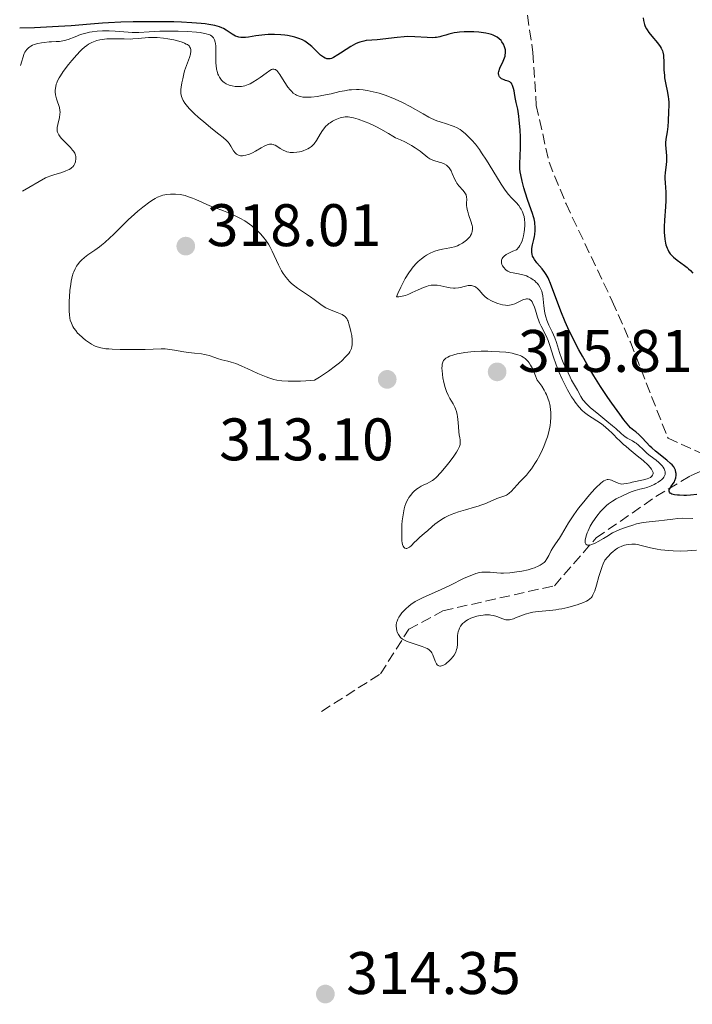
# Model space of a CAD drawing. Units: metres. Extents: x 625458 to 628936, y 4676349 to 4678721.
# Drawn here: x 625466 to 625579, y 4678022 to 4678187 of the extents above; entities that cross this region are included whole.
import ezdxf

# ---------------------------------------------------------------- set-up
doc = ezdxf.new("R2010")
doc.units = ezdxf.units.M
doc.header["$MEASUREMENT"] = 0
doc.linetypes.add('DGN Style 3', pattern=[2.435891, 1.739922, -0.695969])
for name, color, linetype, lineweight in [('Barranco lineal', 142, 'DGN Style 3', 13), ('Cota de punto acotado terreno', 7, 'Continuous', 0), ('Curva de nivel directora', 30, 'Continuous', 30), ('Curva de nivel intermedia', 30, 'Continuous', 0), ('Punto acotado terreno (símbolo)', 7, 'Continuous', 0)]:
    doc.layers.add(name, color=color, linetype=linetype, lineweight=lineweight)
doc.styles.add('Style-Arial', font='arial.ttf')

# ---------------------------------------------------------------- blocks, each defined once
blk = doc.blocks.new('5PATER')
at = {"layer": 'Punto acotado terreno (símbolo)', "linetype": 'Continuous', "lineweight": 0}
h = blk.add_hatch(color=51, dxfattribs=at)
edge = h.paths.add_edge_path()
edge.add_ellipse((0, 0), major_axis=(-0.11, -0.111), ratio=0.999422, start_angle=0, end_angle=360)

msp = doc.modelspace()

# ---------------------------------------------------------------- linework, layer by layer
at = {"layer": 'Barranco lineal', "color": 142, "linetype": 'DGN Style 3', "lineweight": 13}
for points in [[(625548.35, 4678197.85, 296.07), (625550.57, 4678192.23, 296.3), (625552.2, 4678181.21, 296.07), (625552.76, 4678172.37, 296.1), (625554.89, 4678162.87, 296.26), (625557.73, 4678155.93, 296.43), (625565.45, 4678139.68, 296.26), (625568.47, 4678132.82, 296.56), (625574.76, 4678116.78, 296.44), (625583.54, 4678112.81, 296.44)], [(625516.87, 4678071.17, 312.41), (625526.74, 4678077.45, 310.55), (625531.47, 4678084.88, 310.17), (625537.16, 4678087.98, 309.49), (625555.78, 4678092.16, 307.94), (625562.74, 4678100.14, 304.96), (625572.72, 4678107.05, 300.12), (625578.52, 4678110.51, 297.13), (625583.54, 4678112.81, 296.44)]]:
    msp.add_polyline3d(points, dxfattribs=at)
at = {"layer": 'Curva de nivel directora', "color": 30, "linetype": 'Continuous', "lineweight": 30, "elevation": 300, "flags": 128}
for points in [[(625544.32, 4678184.45), (625543.95, 4678184.51), (625543.17, 4678184.61), (625542.35, 4678184.67), (625541.24, 4678184.68), (625540.7, 4678184.66), (625539.93, 4678184.6), (625539.57, 4678184.56), (625539.06, 4678184.47), (625538.18, 4678184.26), (625537.64, 4678184.1), (625536.97, 4678183.91), (625536.63, 4678183.82), (625536.12, 4678183.72), (625535.85, 4678183.69), (625535.43, 4678183.67), (625534.52, 4678183.69), (625532.46, 4678183.82), (625531.31, 4678183.85), (625530.72, 4678183.83), (625529.5, 4678183.73), (625526.16, 4678183.33), (625525.32, 4678183.26), (625524.37, 4678183.18), (625523.94, 4678183.11), (625523.5, 4678183.01), (625523.28, 4678182.94), (625522.94, 4678182.81), (625522.57, 4678182.64), (625521.8, 4678182.22), (625521.02, 4678181.73), (625520.05, 4678181.1), (625519.63, 4678180.82), (625518.9, 4678180.39), (625518.54, 4678180.22), (625518.34, 4678180.16), (625518.22, 4678180.14), (625517.99, 4678180.12), (625517.77, 4678180.15), (625517.66, 4678180.18), (625517.49, 4678180.25), (625517.21, 4678180.4), (625516.74, 4678180.78), (625516.16, 4678181.33), (625515.26, 4678182.19), (625514.77, 4678182.61), (625514.33, 4678182.94), (625514.1, 4678183.08), (625513.73, 4678183.29), (625513.12, 4678183.56), (625512.41, 4678183.78), (625512.01, 4678183.88), (625511.21, 4678184.03), (625510.78, 4678184.09), (625510.11, 4678184.16), (625509.05, 4678184.22), (625507.97, 4678184.2), (625507.44, 4678184.17), (625506.93, 4678184.11), (625505.94, 4678183.96), (625504.72, 4678183.76), (625504.17, 4678183.7), (625503.67, 4678183.68), (625503.43, 4678183.7), (625503.1, 4678183.75), (625502.89, 4678183.8), (625502.5, 4678183.95), (625501.97, 4678184.24), (625500.98, 4678184.92), (625500.51, 4678185.2), (625500.26, 4678185.32), (625499.83, 4678185.49), (625499.06, 4678185.72), (625498.07, 4678185.9), (625497.47, 4678185.98), (625496.8, 4678186.05), (625495.25, 4678186.17), (625493.49, 4678186.26), (625492.22, 4678186.3), (625489.55, 4678186.35), (625486.8, 4678186.35), (625485.43, 4678186.33), (625483.37, 4678186.26), (625481.33, 4678186.16), (625480.33, 4678186.09), (625478.3, 4678185.92), (625475.07, 4678185.65), (625472.98, 4678185.52), (625468.98, 4678185.34), (625466.48, 4678185.25)], [(625570.59, 4678187.01), (625570.66, 4678186.56), (625570.77, 4678186.1), (625570.84, 4678185.87), (625570.97, 4678185.52), (625571.14, 4678185.18), (625571.27, 4678184.96), (625571.56, 4678184.53), (625572.05, 4678183.91), (625573.01, 4678182.82), (625573.47, 4678182.22), (625573.64, 4678181.94), (625573.84, 4678181.5), (625573.91, 4678181.27), (625574, 4678180.75), (625574.02, 4678180.45), (625574.05, 4678179.79), (625574.08, 4678178.25), (625574.15, 4678177.42), (625574.2, 4678176.99), (625574.35, 4678176.14), (625574.68, 4678174.52), (625574.8, 4678173.8), (625574.84, 4678173.47), (625574.88, 4678172.88), (625574.88, 4678172.34), (625574.84, 4678171.33), (625574.81, 4678169.73), (625574.75, 4678168.87), (625574.6, 4678167.96), (625574.39, 4678166.71), (625574.34, 4678166.09), (625574.34, 4678165.79), (625574.38, 4678165.18), (625574.49, 4678163.96), (625574.5, 4678163.35), (625574.49, 4678163.05), (625574.43, 4678162.42), (625574.27, 4678161.14), (625574.23, 4678160.48), (625574.23, 4678160.14), (625574.27, 4678159.45), (625574.39, 4678157.88), (625574.41, 4678156.98), (625574.39, 4678156.48), (625574.33, 4678155.44), (625574.16, 4678153.2), (625574.11, 4678152.08), (625574.12, 4678151.13), (625574.15, 4678150.67), (625574.22, 4678150.01), (625574.34, 4678149.39), (625574.42, 4678149.1), (625574.6, 4678148.54), (625574.72, 4678148.28), (625574.92, 4678147.92), (625575.14, 4678147.59), (625575.31, 4678147.39), (625575.68, 4678147.02), (625576.28, 4678146.52), (625577.5, 4678145.66), (625577.98, 4678145.28), (625578.2, 4678145.09), (625578.51, 4678144.79), (625578.92, 4678144.33)], [(625571.18, 4678116.08), (625570.4, 4678116.92), (625569.93, 4678117.37), (625569.37, 4678117.85), (625569.04, 4678118.1), (625568.49, 4678118.5), (625567.4, 4678119.87), (625566.7, 4678120.79), (625565.36, 4678122.65), (625564.72, 4678123.58), (625563.5, 4678125.42), (625562.39, 4678127.2), (625561.7, 4678128.34), (625560.48, 4678130.47), (625559.88, 4678131.56), (625558.86, 4678133.51), (625558.05, 4678135.21), (625557.59, 4678136.22), (625556.85, 4678138.03), (625555.16, 4678142.62), (625554.87, 4678143.29), (625554.73, 4678143.59), (625554.43, 4678144.12), (625554.21, 4678144.45), (625553.72, 4678145.09), (625552.84, 4678146.1), (625552.44, 4678146.64), (625552.23, 4678147.02), (625552.15, 4678147.22), (625552.05, 4678147.51), (625552.01, 4678147.82), (625552, 4678148.03), (625552.02, 4678148.45), (625552.14, 4678149.1), (625552.36, 4678150), (625552.46, 4678150.45), (625552.51, 4678150.8), (625552.57, 4678151.49), (625552.57, 4678152.16), (625552.53, 4678152.61), (625552.5, 4678152.89), (625552.4, 4678153.45), (625552.32, 4678153.75), (625552.15, 4678154.34), (625551.36, 4678156.51), (625550.92, 4678157.86), (625550.7, 4678158.59), (625550.4, 4678159.72), (625550.16, 4678160.8), (625550.08, 4678161.3), (625550.03, 4678161.76), (625550, 4678162.61), (625550.12, 4678165.27), (625550.12, 4678165.83), (625550.1, 4678167.04), (625550.04, 4678168.31), (625549.91, 4678169.9), (625549.83, 4678170.58), (625549.65, 4678171.76), (625549.4, 4678172.87), (625549.28, 4678173.4), (625549.18, 4678174), (625549.04, 4678174.81), (625548.95, 4678175.2), (625548.8, 4678175.7), (625548.7, 4678175.91), (625548.6, 4678176.07), (625548.52, 4678176.16), (625548.34, 4678176.3), (625548.05, 4678176.43), (625547.62, 4678176.55), (625547.4, 4678176.62), (625547.11, 4678176.74), (625546.97, 4678176.82), (625546.78, 4678176.96), (625546.62, 4678177.14), (625546.56, 4678177.24), (625546.48, 4678177.47), (625546.46, 4678177.6), (625546.46, 4678177.81), (625546.51, 4678178.05), (625546.69, 4678178.57), (625547.23, 4678179.73), (625547.46, 4678180.31), (625547.54, 4678180.59), (625547.58, 4678180.78), (625547.62, 4678181.13), (625547.62, 4678181.3), (625547.6, 4678181.64), (625547.53, 4678181.96), (625547.46, 4678182.17), (625547.28, 4678182.59), (625547.02, 4678183), (625546.87, 4678183.2), (625546.58, 4678183.48), (625546.23, 4678183.75), (625546.02, 4678183.87), (625545.55, 4678184.1), (625545.28, 4678184.2), (625544.83, 4678184.33), (625544.32, 4678184.45)], [(625579.57, 4678107.37), (625578.52, 4678107.28), (625577.83, 4678107.25), (625577.41, 4678107.24), (625576.68, 4678107.26), (625576.36, 4678107.28), (625575.83, 4678107.36), (625575.42, 4678107.47), (625575.22, 4678107.56), (625575.12, 4678107.63), (625574.98, 4678107.79), (625574.94, 4678107.94), (625574.95, 4678108.04), (625575.02, 4678108.27), (625575.25, 4678108.65), (625575.64, 4678109.21), (625575.82, 4678109.5), (625575.92, 4678109.72), (625576.06, 4678110.17), (625576.12, 4678110.61), (625576.11, 4678110.89), (625576.08, 4678111.08), (625575.99, 4678111.44), (625575.82, 4678111.81), (625575.71, 4678111.99), (625575.43, 4678112.34), (625575.2, 4678112.59), (625574.59, 4678113.13), (625572.69, 4678114.63), (625572.04, 4678115.2), (625571.74, 4678115.49), (625571.18, 4678116.08)]]:
    msp.add_lwpolyline(points, dxfattribs=at)
at = {"layer": 'Curva de nivel intermedia', "color": 30, "linetype": 'Continuous', "lineweight": 0, "flags": 128}
for points, elevation in [([(625480.29, 4678184.82), (625479.41, 4678184.76), (625478.56, 4678184.65), (625478.14, 4678184.58), (625477.52, 4678184.45), (625476.61, 4678184.18), (625475.72, 4678183.83), (625474.56, 4678183.38), (625473.99, 4678183.2), (625473.7, 4678183.14), (625473.14, 4678183.06), (625472.57, 4678183.02), (625471.8, 4678182.99), (625471.4, 4678182.97), (625470.56, 4678182.89), (625470.14, 4678182.82), (625469.52, 4678182.69), (625468.92, 4678182.51), (625468.64, 4678182.4), (625468.33, 4678182.24), (625468.18, 4678182.15), (625467.96, 4678181.99), (625467.65, 4678181.69), (625467.35, 4678181.28), (625467.21, 4678181.03), (625466.59, 4678179.04)], 305), ([(625534.83, 4678170.42), (625533.88, 4678170.95), (625531.71, 4678172.19), (625530.44, 4678172.85), (625529.19, 4678173.41), (625528.54, 4678173.68), (625527.53, 4678174.06), (625526.51, 4678174.39), (625526.01, 4678174.53), (625525.01, 4678174.77), (625524.53, 4678174.86), (625523.82, 4678174.96), (625523.15, 4678175.01), (625522.72, 4678175.02), (625521.9, 4678174.98), (625521.5, 4678174.94), (625520.72, 4678174.82), (625519.97, 4678174.67), (625518.48, 4678174.32), (625516.97, 4678174), (625516.23, 4678173.87), (625515.16, 4678173.74), (625514.51, 4678173.72), (625514.2, 4678173.72), (625513.78, 4678173.76), (625513.39, 4678173.83), (625513.15, 4678173.89), (625512.72, 4678174.07), (625512.53, 4678174.18), (625512.17, 4678174.43), (625511.85, 4678174.73), (625511.65, 4678174.95), (625511.28, 4678175.44), (625510.67, 4678176.35), (625509.94, 4678177.52), (625509.61, 4678177.96), (625509.41, 4678178.17), (625509.32, 4678178.25), (625509.18, 4678178.34), (625509.08, 4678178.38), (625508.9, 4678178.42), (625508.7, 4678178.4), (625508.56, 4678178.35), (625508.25, 4678178.2), (625507.63, 4678177.77), (625506.66, 4678177.03), (625506.16, 4678176.67), (625505.43, 4678176.22), (625504.96, 4678175.98), (625504.65, 4678175.85), (625504.08, 4678175.66), (625503.5, 4678175.54), (625503.13, 4678175.51), (625502.9, 4678175.51), (625502.44, 4678175.54), (625501.99, 4678175.62), (625501.77, 4678175.67), (625501.45, 4678175.77), (625500.98, 4678175.98), (625500.61, 4678176.21), (625500.43, 4678176.35), (625500.19, 4678176.6), (625499.96, 4678176.89), (625499.86, 4678177.06), (625499.68, 4678177.39), (625499.6, 4678177.58), (625499.49, 4678177.88), (625499.36, 4678178.41), (625499.28, 4678179.04), (625499.26, 4678179.4), (625499.25, 4678180.6), (625499.26, 4678181.72), (625499.24, 4678182.25), (625499.19, 4678182.73), (625499.15, 4678182.95), (625499.04, 4678183.3), (625498.98, 4678183.45), (625498.85, 4678183.66), (625498.68, 4678183.84), (625498.59, 4678183.92), (625498.36, 4678184.07), (625498.23, 4678184.13), (625498.01, 4678184.22), (625497.62, 4678184.34), (625497.32, 4678184.4), (625496.62, 4678184.52), (625495.99, 4678184.59), (625494.53, 4678184.69), (625492.93, 4678184.76), (625491.85, 4678184.77), (625489.86, 4678184.76), (625488.1, 4678184.67), (625486.38, 4678184.54), (625485.64, 4678184.52), (625485.29, 4678184.52), (625484.57, 4678184.57), (625483.15, 4678184.73), (625482.45, 4678184.79), (625481.41, 4678184.84), (625480.73, 4678184.84), (625480.29, 4678184.82)], 305), ([(625494.86, 4678182.17), (625494.76, 4678182.29), (625494.48, 4678182.52), (625494.3, 4678182.62), (625493.98, 4678182.78), (625493.6, 4678182.93), (625492.68, 4678183.21), (625492.22, 4678183.32), (625491.25, 4678183.51), (625490.5, 4678183.61), (625489.42, 4678183.71), (625488.92, 4678183.72), (625487.99, 4678183.69), (625486.27, 4678183.53), (625485.38, 4678183.47), (625484.92, 4678183.45), (625483.95, 4678183.46), (625481.98, 4678183.5), (625481.04, 4678183.48), (625480.26, 4678183.4), (625479.89, 4678183.34), (625479.34, 4678183.2), (625478.8, 4678183.01), (625478.53, 4678182.88), (625477.99, 4678182.58), (625477.72, 4678182.39), (625477.3, 4678182.07), (625476.87, 4678181.7), (625476.58, 4678181.42), (625476.01, 4678180.83), (625475.17, 4678179.87), (625474.65, 4678179.22), (625473.76, 4678178.02), (625473.27, 4678177.3), (625473.08, 4678176.99), (625472.79, 4678176.45), (625472.66, 4678176.13), (625472.59, 4678175.93), (625472.49, 4678175.53), (625472.42, 4678174.93), (625472.42, 4678174.62), (625472.46, 4678174.15), (625472.55, 4678173.68), (625472.62, 4678173.45), (625472.78, 4678172.98), (625473.01, 4678172.34), (625473.11, 4678172.01), (625473.2, 4678171.49), (625473.22, 4678171.22), (625473.2, 4678170.93), (625473.11, 4678170.35), (625472.84, 4678169.2), (625472.75, 4678168.69), (625472.73, 4678168.25), (625472.76, 4678168.05), (625472.79, 4678167.92), (625472.88, 4678167.67), (625473.02, 4678167.43), (625473.13, 4678167.26), (625473.41, 4678166.92), (625474.04, 4678166.26), (625474.94, 4678165.35), (625475.31, 4678164.92), (625475.46, 4678164.73), (625475.67, 4678164.37), (625475.79, 4678164.04), (625475.83, 4678163.82), (625475.84, 4678163.38), (625475.81, 4678163.08), (625475.78, 4678162.92), (625475.71, 4678162.68), (625475.6, 4678162.44), (625475.52, 4678162.33), (625475.33, 4678162.1), (625475.21, 4678161.99), (625475, 4678161.84), (625474.75, 4678161.69), (625474.16, 4678161.42), (625473.5, 4678161.18), (625472.21, 4678160.79), (625471.52, 4678160.57), (625471.22, 4678160.45), (625470.78, 4678160.25), (625466.97, 4678158.03)], 310), ([(625530.79, 4678166.28), (625530.08, 4678166.61), (625529.24, 4678166.98), (625528.8, 4678167.21), (625528.05, 4678167.66), (625526.81, 4678168.41), (625526.05, 4678168.81), (625525.64, 4678169.01), (625524.77, 4678169.39), (625524.17, 4678169.63), (625523.01, 4678170.05), (625522.25, 4678170.27), (625521.92, 4678170.35), (625521.34, 4678170.44), (625520.86, 4678170.45), (625520.57, 4678170.43), (625520.02, 4678170.3), (625519.45, 4678170.09), (625519.16, 4678169.97), (625518.73, 4678169.74), (625518.32, 4678169.47), (625518.12, 4678169.33), (625517.93, 4678169.17), (625517.58, 4678168.83), (625517.25, 4678168.45), (625517.05, 4678168.17), (625516.66, 4678167.55), (625516.06, 4678166.5), (625515.68, 4678165.97), (625515.38, 4678165.65), (625515.2, 4678165.49), (625514.91, 4678165.28), (625514.58, 4678165.09), (625514.34, 4678164.98), (625513.83, 4678164.79), (625513.47, 4678164.69), (625513.23, 4678164.63), (625512.74, 4678164.55), (625512.2, 4678164.51), (625511.68, 4678164.53), (625511.44, 4678164.56), (625511.1, 4678164.64), (625510.89, 4678164.71), (625510.5, 4678164.87), (625509.99, 4678165.16), (625509.41, 4678165.54), (625509.15, 4678165.7), (625508.95, 4678165.78), (625508.83, 4678165.82), (625508.58, 4678165.88), (625508.21, 4678165.88), (625507.96, 4678165.84), (625507.79, 4678165.79), (625507.44, 4678165.64), (625506.81, 4678165.29), (625505.87, 4678164.72), (625505.35, 4678164.44), (625504.87, 4678164.23), (625504.62, 4678164.15), (625504.25, 4678164.04), (625503.89, 4678163.98), (625503.71, 4678163.96), (625503.38, 4678163.97), (625503.22, 4678163.99), (625503, 4678164.06), (625502.81, 4678164.16), (625502.69, 4678164.24), (625502.47, 4678164.44), (625502.19, 4678164.8), (625501.73, 4678165.58), (625501.44, 4678166.02), (625501.28, 4678166.21), (625501.01, 4678166.51), (625500.48, 4678166.99), (625499.74, 4678167.58), (625498.39, 4678168.64), (625497.56, 4678169.32), (625496.31, 4678170.39), (625495.67, 4678170.97), (625495.07, 4678171.57), (625494.79, 4678171.87), (625494.29, 4678172.46), (625494.07, 4678172.75), (625493.8, 4678173.18), (625493.61, 4678173.58), (625493.51, 4678173.84), (625493.4, 4678174.34), (625493.37, 4678174.57), (625493.38, 4678175.01), (625493.43, 4678175.42), (625493.58, 4678176.14), (625493.7, 4678176.8), (625493.87, 4678177.66), (625494.02, 4678178.16), (625494.35, 4678179.05), (625494.83, 4678180.35), (625495, 4678180.95), (625495.07, 4678181.41), (625495.07, 4678181.62), (625495, 4678181.91), (625494.86, 4678182.17)], 310), ([(625561.82, 4678121.89), (625561.49, 4678122.2), (625561.06, 4678122.63), (625560.71, 4678123.03), (625560.56, 4678123.23), (625560.2, 4678123.78), (625559.65, 4678124.84), (625558.66, 4678126.48), (625558.4, 4678127.01), (625558.11, 4678127.69), (625557.96, 4678128.03), (625557.37, 4678129.18), (625557.03, 4678130.02), (625556.65, 4678131.13), (625556.12, 4678132.78), (625555.84, 4678133.56), (625555.41, 4678134.54), (625554.87, 4678135.66), (625554.64, 4678136.21), (625554.53, 4678136.49), (625554.35, 4678137.08), (625554.21, 4678137.68), (625554.13, 4678138.09), (625554.01, 4678138.9), (625553.84, 4678140.58), (625553.74, 4678141.09), (625553.67, 4678141.33), (625553.59, 4678141.57), (625553.37, 4678142.01), (625553.11, 4678142.41), (625552.9, 4678142.66), (625552.76, 4678142.82), (625552.44, 4678143.11), (625552.25, 4678143.26), (625551.85, 4678143.53), (625551.42, 4678143.76), (625551.13, 4678143.9), (625550.51, 4678144.1), (625549.8, 4678144.25), (625548.9, 4678144.39), (625548.5, 4678144.48), (625548.33, 4678144.54), (625548.01, 4678144.69), (625547.75, 4678144.86), (625547.59, 4678144.99), (625547.32, 4678145.28), (625547.1, 4678145.6), (625547.02, 4678145.78), (625546.94, 4678146.06), (625546.93, 4678146.35), (625546.96, 4678146.51), (625547.02, 4678146.7), (625547.06, 4678146.8), (625547.16, 4678146.96), (625547.38, 4678147.2), (625547.72, 4678147.46), (625547.95, 4678147.59), (625548.51, 4678147.87), (625548.85, 4678148.02), (625549.46, 4678148.25), (625549.83, 4678148.68), (625550.03, 4678148.98), (625550.15, 4678149.19), (625550.35, 4678149.61), (625550.47, 4678149.94), (625550.65, 4678150.59), (625550.76, 4678151.23), (625550.8, 4678151.63), (625550.83, 4678152.38), (625550.82, 4678152.74), (625550.79, 4678153.34), (625550.71, 4678153.82), (625550.64, 4678154.1), (625550.45, 4678154.59), (625550.21, 4678155.06), (625550.06, 4678155.29), (625549.82, 4678155.63), (625549.38, 4678156.15), (625548.62, 4678156.92), (625548.14, 4678157.48), (625547.57, 4678158.23), (625547.24, 4678158.7), (625546.88, 4678159.24), (625546.09, 4678160.49), (625544.42, 4678163.22), (625543.62, 4678164.45), (625543.26, 4678164.98), (625542.59, 4678165.88), (625541.99, 4678166.59), (625541.62, 4678166.98), (625540.96, 4678167.61), (625540.34, 4678168.11), (625540.03, 4678168.33), (625539.55, 4678168.61), (625539.02, 4678168.86), (625538.73, 4678168.97), (625537.74, 4678169.29), (625536.71, 4678169.61), (625536.16, 4678169.81), (625535.28, 4678170.19), (625534.83, 4678170.42)], 305), ([(625542.92, 4678141.8), (625542.65, 4678142.01), (625542.51, 4678142.1), (625542.29, 4678142.2), (625541.94, 4678142.29), (625541.56, 4678142.31), (625541.36, 4678142.29), (625541.15, 4678142.25), (625540.71, 4678142.14), (625540.08, 4678141.97), (625539.75, 4678141.9), (625539.22, 4678141.84), (625538.95, 4678141.84), (625538.39, 4678141.9), (625537.84, 4678142), (625536.83, 4678142.24), (625536.23, 4678142.34), (625535.87, 4678142.37), (625535.65, 4678142.37), (625535.2, 4678142.33), (625534.7, 4678142.22), (625534.42, 4678142.14), (625533.94, 4678141.97), (625533.04, 4678141.58), (625532.03, 4678141.1), (625531.47, 4678140.85), (625530.91, 4678140.64), (625530.63, 4678140.56), (625530.07, 4678140.44), (625529.81, 4678140.41), (625529.42, 4678140.42), (625529.65, 4678140.97), (625530.11, 4678141.99), (625530.57, 4678142.9), (625530.87, 4678143.45), (625531.47, 4678144.42), (625531.91, 4678145.04), (625532.2, 4678145.4), (625532.76, 4678146.04), (625533.03, 4678146.31), (625533.57, 4678146.77), (625534.08, 4678147.14), (625534.41, 4678147.35), (625535.03, 4678147.67), (625535.51, 4678147.89), (625535.81, 4678148.01), (625536.37, 4678148.19), (625537.12, 4678148.37), (625538.34, 4678148.57), (625538.61, 4678148.63), (625539.12, 4678148.77), (625539.58, 4678148.94), (625539.87, 4678149.07), (625540.41, 4678149.37), (625540.9, 4678149.71), (625541.13, 4678149.89), (625541.43, 4678150.18), (625541.69, 4678150.48), (625541.79, 4678150.64), (625541.94, 4678150.93), (625542, 4678151.08), (625542.06, 4678151.31), (625542.1, 4678151.69), (625542.08, 4678152.09), (625542.04, 4678152.31), (625541.85, 4678153.01), (625541.51, 4678153.97), (625541.36, 4678154.42), (625541.21, 4678155.01), (625541.15, 4678155.36), (625541.13, 4678155.59), (625541.13, 4678156.03), (625541.16, 4678156.71), (625541.13, 4678157.06), (625541.03, 4678157.42), (625540.94, 4678157.6), (625540.83, 4678157.78), (625540.54, 4678158.16), (625539.84, 4678158.95), (625539.51, 4678159.39), (625539.37, 4678159.62), (625539.12, 4678160.09), (625538.72, 4678161.02), (625538.52, 4678161.44), (625538.32, 4678161.77), (625538.22, 4678161.92), (625538.04, 4678162.13), (625537.74, 4678162.39), (625537.4, 4678162.6), (625537.21, 4678162.69), (625537, 4678162.77), (625536.56, 4678162.9), (625535.64, 4678163.16), (625535.2, 4678163.33), (625535, 4678163.44), (625534.62, 4678163.69), (625533.37, 4678164.7), (625532.54, 4678165.28), (625531.94, 4678165.65), (625531.54, 4678165.88), (625530.79, 4678166.28)], 310), ([(625511.53, 4678142.98), (625510.98, 4678143.61), (625510.5, 4678144.29), (625510.21, 4678144.75), (625509.7, 4678145.73), (625508.65, 4678148.03), (625508.24, 4678148.8), (625508.02, 4678149.18), (625507.52, 4678149.92), (625507.27, 4678150.24), (625506.73, 4678150.87), (625506.3, 4678151.31), (625505.6, 4678151.95), (625505.24, 4678152.25), (625504.85, 4678152.54), (625504.07, 4678153.07), (625503.26, 4678153.55), (625502.71, 4678153.83), (625501.65, 4678154.32), (625500.51, 4678154.77), (625499.02, 4678155.3), (625498.25, 4678155.6), (625497.03, 4678156.15), (625495.92, 4678156.65), (625495.35, 4678156.88), (625494.51, 4678157.18), (625494.09, 4678157.3), (625493.27, 4678157.47), (625492.48, 4678157.55), (625491.97, 4678157.57), (625491.65, 4678157.56), (625491.04, 4678157.5), (625490.4, 4678157.37), (625490.1, 4678157.28), (625489.5, 4678157.03), (625489.09, 4678156.82), (625488.81, 4678156.65), (625488.21, 4678156.24), (625487.05, 4678155.37), (625486.23, 4678154.7), (625485.67, 4678154.22), (625484.58, 4678153.24), (625483.46, 4678152.15), (625482.14, 4678150.82), (625481.54, 4678150.24), (625480.69, 4678149.47), (625480.15, 4678149.02), (625479.79, 4678148.74), (625479.05, 4678148.2), (625477.88, 4678147.4), (625477.31, 4678146.98), (625476.78, 4678146.51), (625476.54, 4678146.26), (625476.15, 4678145.77), (625475.97, 4678145.5), (625475.74, 4678145.07), (625475.53, 4678144.59), (625475.43, 4678144.34), (625475.26, 4678143.79), (625475.19, 4678143.5), (625475.09, 4678143.03), (625475, 4678142.53), (625474.87, 4678141.47)], 315), ([(625474.87, 4678141.47), (625474.78, 4678140.38), (625474.75, 4678139.68), (625474.74, 4678138.42), (625474.74, 4678138.03), (625474.79, 4678137.37), (625474.86, 4678136.83), (625474.93, 4678136.53), (625475.12, 4678135.98), (625475.38, 4678135.44), (625475.54, 4678135.17), (625475.83, 4678134.76), (625476.16, 4678134.35), (625476.36, 4678134.15), (625477.01, 4678133.54), (625477.49, 4678133.16), (625477.82, 4678132.92), (625478.47, 4678132.5), (625478.88, 4678132.26), (625479.09, 4678132.16), (625479.43, 4678132.03), (625480.06, 4678131.87), (625480.87, 4678131.74), (625481.38, 4678131.7), (625481.95, 4678131.66), (625483.27, 4678131.61), (625484.71, 4678131.59), (625485.67, 4678131.59), (625487.42, 4678131.62), (625490.09, 4678131.72), (625490.79, 4678131.7), (625491.16, 4678131.67), (625491.53, 4678131.63), (625492.32, 4678131.5), (625493.92, 4678131.2), (625494.68, 4678131.08), (625495.69, 4678130.97), (625496.85, 4678130.87), (625497.37, 4678130.79), (625497.62, 4678130.74), (625498.11, 4678130.59), (625499.05, 4678130.25), (625499.52, 4678130.08), (625500.24, 4678129.89), (625501.25, 4678129.64), (625501.8, 4678129.5), (625502.57, 4678129.25), (625502.97, 4678129.1), (625503.6, 4678128.85), (625504.6, 4678128.4), (625505.3, 4678128.07), (625506.28, 4678127.6), (625506.8, 4678127.36), (625507.64, 4678127.02), (625508.08, 4678126.86), (625508.93, 4678126.61), (625509.42, 4678126.5), (625510.27, 4678126.38), (625511.33, 4678126.31), (625511.95, 4678126.3), (625513.4, 4678126.33), (625514.25, 4678126.38), (625515.69, 4678126.49), (625516.54, 4678127), (625517.07, 4678127.34), (625518.03, 4678127.97), (625519.24, 4678128.86), (625519.9, 4678129.4), (625520.28, 4678129.74), (625520.91, 4678130.36), (625521.28, 4678130.77), (625521.43, 4678130.96), (625521.62, 4678131.24), (625521.72, 4678131.42), (625521.88, 4678131.77), (625521.98, 4678132.12), (625522.01, 4678132.37), (625522.03, 4678132.9), (625522.01, 4678133.22), (625521.93, 4678133.92), (625521.8, 4678134.64), (625521.69, 4678135.1), (625521.47, 4678135.92), (625521.33, 4678136.35), (625521.25, 4678136.53), (625521.12, 4678136.77), (625520.97, 4678136.97), (625520.88, 4678137.07), (625520.73, 4678137.19), (625520.34, 4678137.43), (625519.53, 4678137.77), (625518.25, 4678138.28), (625517.62, 4678138.58), (625517.32, 4678138.75), (625516.76, 4678139.12), (625515.66, 4678139.95), (625515.04, 4678140.4), (625512.88, 4678141.85), (625512.17, 4678142.4), (625511.84, 4678142.68), (625511.53, 4678142.98)], 315), ([(625559.02, 4678104.01), (625559.82, 4678105.1), (625560.42, 4678105.86), (625561.66, 4678107.35), (625562.54, 4678108.33), (625562.94, 4678108.73), (625563.29, 4678109.07), (625563.5, 4678109.25), (625563.87, 4678109.55), (625564.04, 4678109.66), (625564.34, 4678109.81), (625564.62, 4678109.89), (625564.78, 4678109.9), (625565.11, 4678109.85), (625565.3, 4678109.8), (625565.67, 4678109.63), (625566.44, 4678109.28), (625566.82, 4678109.16), (625567.01, 4678109.14), (625567.4, 4678109.15), (625567.81, 4678109.22), (625568.43, 4678109.37), (625568.79, 4678109.46), (625570.68, 4678109.85), (625571.28, 4678110.02), (625571.54, 4678110.12), (625571.81, 4678110.26), (625571.93, 4678110.34), (625572.08, 4678110.46), (625572.19, 4678110.6), (625572.27, 4678110.85), (625572.26, 4678111.09), (625572.19, 4678111.31), (625572.13, 4678111.42), (625572.02, 4678111.61), (625571.78, 4678111.92), (625571.46, 4678112.27), (625570.62, 4678113.05), (625569.63, 4678113.87), (625568.28, 4678114.95), (625567.69, 4678115.44), (625567.31, 4678115.76), (625566.69, 4678116.33), (625566.22, 4678116.81), (625565.7, 4678117.36), (625565.45, 4678117.62), (625564.83, 4678118.21), (625563.93, 4678118.96), (625563.48, 4678119.29), (625561.48, 4678120.59), (625560.8, 4678121.11), (625560.44, 4678121.44), (625559.87, 4678122.03), (625559.27, 4678122.79), (625558.96, 4678123.24), (625558.64, 4678123.73), (625557.99, 4678124.86), (625557.36, 4678126.09), (625557.09, 4678126.66), (625556.58, 4678127.79), (625556.25, 4678128.61), (625556.03, 4678129.21), (625555.65, 4678130.33), (625555.04, 4678132.28), (625554.74, 4678133.12), (625554.58, 4678133.51), (625554.25, 4678134.21), (625553.59, 4678135.48), (625553.3, 4678136.08), (625553.18, 4678136.38), (625552.96, 4678136.98), (625552.61, 4678138.15), (625552.44, 4678138.68), (625552.2, 4678139.31), (625552.06, 4678139.56), (625551.9, 4678139.77), (625551.81, 4678139.86), (625551.6, 4678139.99), (625551.49, 4678140.03), (625551.31, 4678140.06), (625551.11, 4678140.05), (625550.96, 4678140.02), (625550.65, 4678139.93), (625550.16, 4678139.72), (625549.49, 4678139.4), (625549.18, 4678139.26), (625548.78, 4678139.11), (625548.59, 4678139.05), (625548.31, 4678139), (625547.87, 4678138.97), (625547.64, 4678138.99), (625547.13, 4678139.07), (625546.33, 4678139.29), (625545.91, 4678139.45), (625545.27, 4678139.72), (625544.69, 4678140.04), (625544.43, 4678140.21), (625544.2, 4678140.39), (625543.81, 4678140.77), (625543.2, 4678141.5), (625542.92, 4678141.8)], 310), ([(625531.01, 4678098.39), (625531.16, 4678098.4), (625531.26, 4678098.43), (625531.48, 4678098.53), (625531.61, 4678098.62), (625531.86, 4678098.84), (625532.42, 4678099.42), (625532.73, 4678099.74), (625533.25, 4678100.21), (625534.1, 4678100.91), (625534.61, 4678101.35), (625535.39, 4678102.05), (625535.84, 4678102.43), (625536.61, 4678103.01), (625537.19, 4678103.38), (625537.51, 4678103.56), (625538.02, 4678103.82), (625538.56, 4678104.06), (625539.74, 4678104.48), (625540.94, 4678104.85), (625542.43, 4678105.27), (625543.08, 4678105.46), (625543.49, 4678105.59), (625544.17, 4678105.85), (625545.55, 4678106.47), (625546.17, 4678106.71), (625546.99, 4678106.98), (625547.36, 4678107.11), (625547.78, 4678107.3), (625547.97, 4678107.41), (625548.23, 4678107.6), (625548.62, 4678107.95), (625549.03, 4678108.4), (625549.63, 4678109.09), (625549.95, 4678109.44), (625550.68, 4678110.15), (625551.13, 4678110.63), (625551.65, 4678111.28), (625551.95, 4678111.69), (625552.54, 4678112.57), (625552.86, 4678113.09), (625553.33, 4678113.95), (625553.8, 4678114.89), (625554.02, 4678115.39), (625554.43, 4678116.45), (625554.61, 4678117.01), (625554.85, 4678117.87), (625555.06, 4678118.92), (625555.14, 4678119.46), (625555.2, 4678120.29), (625555.19, 4678121.13), (625555.15, 4678121.55), (625555.07, 4678122.12), (625555.01, 4678122.41), (625554.9, 4678122.85), (625554.69, 4678123.5), (625554.45, 4678124.09), (625554.31, 4678124.38), (625554.08, 4678124.83), (625553.66, 4678125.49), (625553.17, 4678126.16), (625552.89, 4678126.49), (625552.53, 4678127.51), (625552.29, 4678128.09), (625552.12, 4678128.43), (625551.8, 4678129.01), (625551.55, 4678129.38), (625551.39, 4678129.59), (625551.06, 4678129.93), (625550.9, 4678130.08), (625550.58, 4678130.31), (625550.27, 4678130.49), (625550.07, 4678130.58), (625549.67, 4678130.73), (625549.05, 4678130.91), (625548.74, 4678130.99), (625548.11, 4678131.1), (625547.66, 4678131.16), (625546.63, 4678131.24), (625545.35, 4678131.3), (625544.64, 4678131.31), (625543.53, 4678131.31), (625542.4, 4678131.26), (625541.85, 4678131.22), (625540.8, 4678131.1), (625539.93, 4678130.96), (625539.53, 4678130.87), (625538.98, 4678130.73), (625538.27, 4678130.48), (625537.98, 4678130.35), (625537.66, 4678130.15), (625537.52, 4678130.05), (625537.36, 4678129.88), (625537.27, 4678129.76), (625537.14, 4678129.49), (625537.05, 4678129.18), (625537.02, 4678128.95), (625537.01, 4678128.42), (625537.02, 4678128.11), (625537.08, 4678127.44), (625537.16, 4678126.9)], 315), ([(625537.16, 4678126.9), (625537.31, 4678126.08), (625537.52, 4678125.28), (625537.64, 4678124.92), (625537.76, 4678124.57), (625538.04, 4678123.97), (625538.33, 4678123.44), (625538.88, 4678122.55), (625539.17, 4678122), (625539.29, 4678121.72), (625539.45, 4678121.26), (625539.56, 4678120.73), (625539.61, 4678120.43), (625539.71, 4678119.39), (625539.83, 4678117.93), (625539.9, 4678117.28), (625539.97, 4678116.91), (625540.04, 4678116.48), (625540.06, 4678116.26), (625540.06, 4678115.94), (625540.03, 4678115.77), (625539.93, 4678115.4), (625539.85, 4678115.2), (625539.68, 4678114.86), (625539.46, 4678114.48), (625538.87, 4678113.61), (625538.17, 4678112.7), (625537.69, 4678112.1), (625536.79, 4678111.05), (625536.04, 4678110.25), (625535.66, 4678109.91), (625535.42, 4678109.73), (625534.94, 4678109.45), (625534.52, 4678109.25), (625533.89, 4678108.95), (625533.55, 4678108.78), (625533.04, 4678108.46), (625532.78, 4678108.27), (625532.32, 4678107.89), (625532.1, 4678107.67), (625531.79, 4678107.3), (625531.49, 4678106.88), (625531.35, 4678106.65), (625531.1, 4678106.16), (625530.98, 4678105.89), (625530.83, 4678105.47), (625530.7, 4678105.01), (625530.63, 4678104.69), (625530.51, 4678104.02), (625530.38, 4678103), (625530.33, 4678102.34), (625530.28, 4678101.11), (625530.29, 4678100.13), (625530.31, 4678099.74), (625530.37, 4678099.25), (625530.47, 4678098.88), (625530.54, 4678098.74), (625530.61, 4678098.62), (625530.79, 4678098.46), (625531.01, 4678098.39)], 315), ([(625578.9, 4678103.37), (625577.17, 4678103.43), (625576.4, 4678103.41), (625575.57, 4678103.3), (625574.15, 4678103.09), (625573.21, 4678102.99), (625571.61, 4678102.85), (625570.63, 4678102.71), (625569.5, 4678102.47), (625568.87, 4678102.3), (625567.97, 4678102.02), (625567.49, 4678101.85), (625566.73, 4678101.55), (625565.5, 4678101.01), (625564.56, 4678100.4), (625564.01, 4678100.05), (625563.07, 4678099.52), (625562.69, 4678099.32), (625562.05, 4678099.05), (625561.87, 4678099), (625561.58, 4678098.94), (625561.34, 4678098.94), (625561.22, 4678098.98), (625561.04, 4678099.12), (625560.95, 4678099.3), (625560.92, 4678099.45), (625560.93, 4678099.8), (625560.96, 4678100.01), (625561.07, 4678100.47), (625561.25, 4678100.98), (625561.41, 4678101.34), (625561.78, 4678102.08), (625562.11, 4678102.65), (625562.6, 4678103.4), (625562.87, 4678103.76), (625563.5, 4678104.54), (625564.16, 4678105.24), (625564.49, 4678105.54), (625564.82, 4678105.82), (625565.48, 4678106.28), (625566.12, 4678106.65), (625567.26, 4678107.21), (625568.61, 4678107.84), (625569.28, 4678108.08), (625570.05, 4678108.28), (625570.81, 4678108.47), (625571.22, 4678108.59), (625571.85, 4678108.81), (625572.43, 4678109.07), (625572.71, 4678109.21), (625573.12, 4678109.46), (625573.49, 4678109.72), (625573.65, 4678109.86), (625573.94, 4678110.14), (625574.05, 4678110.29), (625574.18, 4678110.52), (625574.26, 4678110.75), (625574.28, 4678110.9), (625574.27, 4678111.21), (625574.24, 4678111.36), (625574.11, 4678111.67), (625573.94, 4678111.96), (625573.79, 4678112.16), (625573.44, 4678112.54), (625573.23, 4678112.74), (625572.76, 4678113.12), (625571.77, 4678113.86), (625571.29, 4678114.24), (625570.64, 4678114.84), (625569.85, 4678115.61), (625569.44, 4678115.94), (625569.24, 4678116.09), (625568.82, 4678116.34), (625567.96, 4678116.81), (625567.54, 4678117.08), (625567.33, 4678117.23), (625566.92, 4678117.57), (625566.02, 4678118.4), (625565.49, 4678118.88), (625564.55, 4678119.66), (625563.21, 4678120.73), (625562.57, 4678121.25), (625561.82, 4678121.89)], 305), ([(625541.4, 4678086.53), (625541.2, 4678086.42), (625540.92, 4678086.23), (625540.75, 4678086.1), (625540.46, 4678085.83), (625540.33, 4678085.69), (625540.12, 4678085.4), (625539.95, 4678085.1), (625539.86, 4678084.9), (625539.72, 4678084.48), (625539.68, 4678084.25), (625539.62, 4678083.78), (625539.59, 4678082.39), (625539.53, 4678081.79), (625539.46, 4678081.49), (625539.3, 4678081.05), (625539.06, 4678080.59), (625538.9, 4678080.36), (625538.51, 4678079.9), (625538.11, 4678079.51), (625537.9, 4678079.33), (625537.59, 4678079.09), (625537.28, 4678078.91), (625537.14, 4678078.84), (625536.94, 4678078.76), (625536.76, 4678078.73), (625536.65, 4678078.73), (625536.46, 4678078.78), (625536.37, 4678078.83), (625536.22, 4678078.95), (625536.09, 4678079.12), (625535.88, 4678079.55), (625535.46, 4678080.64), (625535.29, 4678080.97), (625535.19, 4678081.12), (625535.08, 4678081.26), (625534.83, 4678081.49), (625534.52, 4678081.69), (625534.28, 4678081.8), (625533.69, 4678082.03), (625532.87, 4678082.3), (625531.71, 4678082.67), (625531.19, 4678082.86), (625530.62, 4678083.12), (625530.39, 4678083.26), (625530.09, 4678083.52), (625529.96, 4678083.67), (625529.73, 4678084.02), (625529.55, 4678084.42), (625529.48, 4678084.64), (625529.4, 4678085), (625529.37, 4678085.39), (625529.38, 4678085.6), (625529.44, 4678086.02), (625529.5, 4678086.24), (625529.63, 4678086.58), (625529.81, 4678086.93), (625529.96, 4678087.16), (625530.31, 4678087.62), (625530.51, 4678087.85), (625530.96, 4678088.3), (625531.45, 4678088.73), (625531.8, 4678089), (625532.54, 4678089.5), (625532.96, 4678089.75), (625533.84, 4678090.2), (625536.77, 4678091.47), (625538.44, 4678092.27), (625540.62, 4678093.35), (625541.56, 4678093.78), (625541.98, 4678093.95), (625542.69, 4678094.21), (625543.3, 4678094.36), (625543.66, 4678094.41), (625543.88, 4678094.43), (625544.32, 4678094.44), (625545.07, 4678094.4), (625546.19, 4678094.31), (625546.84, 4678094.28), (625547.31, 4678094.28), (625548.34, 4678094.33), (625549.14, 4678094.41), (625550.34, 4678094.59), (625551.43, 4678094.83), (625552.09, 4678095.03), (625552.48, 4678095.16), (625553.17, 4678095.46), (625553.38, 4678095.57), (625553.75, 4678095.8), (625554.05, 4678096.05), (625554.22, 4678096.23), (625554.52, 4678096.65), (625554.83, 4678097.2), (625555.26, 4678098.04), (625555.52, 4678098.49), (625555.98, 4678099.16), (625556.65, 4678100.13), (625556.99, 4678100.66), (625558.12, 4678102.65), (625558.68, 4678103.52), (625559.02, 4678104.01)], 310), ([(625579.5, 4678098.11), (625578.64, 4678098.02), (625578, 4678097.98), (625576.77, 4678097.95), (625575.6, 4678097.98), (625574.87, 4678098.03), (625573.56, 4678098.18), (625572.92, 4678098.27), (625571.85, 4678098.49), (625570.27, 4678098.9), (625569.64, 4678099.04), (625569.33, 4678099.08), (625568.72, 4678099.1), (625568.14, 4678099.04), (625567.76, 4678098.97), (625567.51, 4678098.91), (625567.02, 4678098.75), (625566.56, 4678098.54), (625566.32, 4678098.41), (625565.95, 4678098.16), (625565.55, 4678097.84), (625565.34, 4678097.65), (625564.63, 4678096.91), (625564.22, 4678096.44), (625563.93, 4678095.8), (625563.76, 4678095.38), (625563.46, 4678094.53), (625563.2, 4678093.71), (625562.79, 4678092.23), (625562.52, 4678091.32), (625562.33, 4678090.84), (625562.23, 4678090.64), (625562.07, 4678090.38), (625561.96, 4678090.22), (625561.7, 4678089.96), (625561.4, 4678089.74), (625561.17, 4678089.61), (625560.63, 4678089.36), (625559.6, 4678088.98), (625559, 4678088.79), (625558.04, 4678088.52), (625557.03, 4678088.3), (625556.52, 4678088.22), (625556.01, 4678088.15), (625555.01, 4678088.04), (625553.08, 4678087.87), (625552.18, 4678087.73), (625551.74, 4678087.63), (625550.92, 4678087.39), (625550.17, 4678087.12), (625549.31, 4678086.78), (625548.94, 4678086.64), (625548.49, 4678086.51), (625548.29, 4678086.48), (625547.92, 4678086.46), (625547.69, 4678086.49), (625547.18, 4678086.64), (625546.19, 4678087), (625545.59, 4678087.17), (625545.15, 4678087.25), (625544.92, 4678087.28), (625544.55, 4678087.3), (625544.17, 4678087.29), (625543.91, 4678087.27), (625543.38, 4678087.2), (625542.85, 4678087.08), (625542.17, 4678086.87), (625541.85, 4678086.75), (625541.4, 4678086.53)], 310)]:
    msp.add_lwpolyline(points, dxfattribs=dict(at, elevation=elevation))

# ---------------------------------------------------------------- block references
at = {"layer": 'Punto acotado terreno (símbolo)', "color": 7, "linetype": 'Continuous', "lineweight": 0, "xscale": 10, "yscale": 10, "zscale": 10}
for p in [(625494.22, 4678148.87, 318.01), (625546.22, 4678127.87, 315.81), (625527.86, 4678126.62, 313.1), (625517.53, 4678023.98, 314.35)]:
    msp.add_blockref('5PATER', p, dxfattribs=at)

# ---------------------------------------------------------------- texts
at = {"layer": 'Cota de punto acotado terreno', "color": 7, "linetype": 'Continuous', "lineweight": 0, "style": 'Style-Arial'}
for s, p in [('318.01', (625497.72, 4678148.87, 318.01)), ('315.81', (625549.72, 4678127.87, 315.81)), ('313.10', (625499.8, 4678113.1, 313.1)), ('314.35', (625521.03, 4678023.98, 314.35))]:
    msp.add_text(s, height=7, dxfattribs=at).set_placement(p)

doc.saveas('drawing.dxf')
